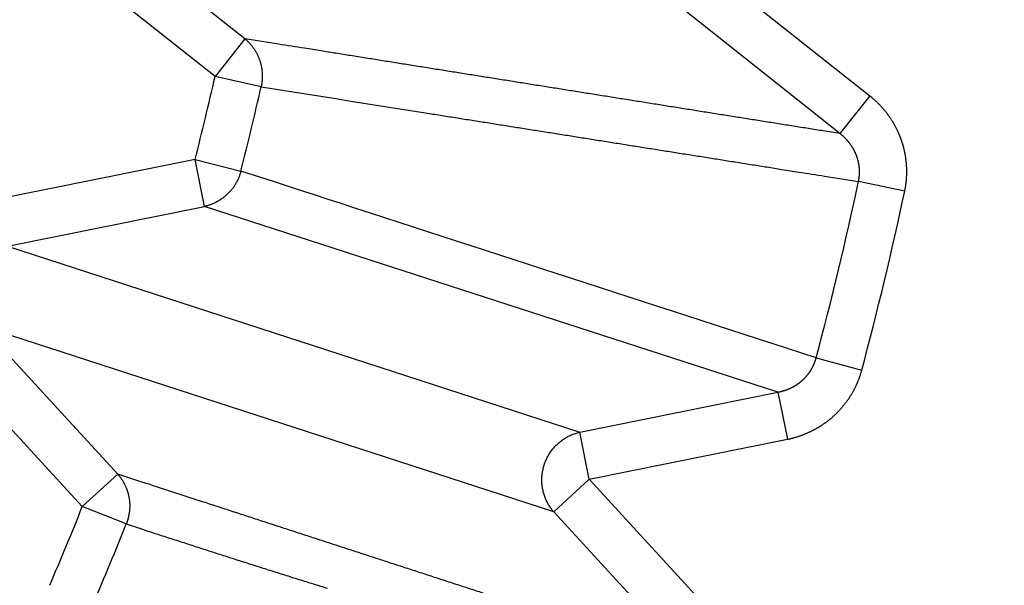
# Model space of a CAD drawing. Extents: x 162 to 1496, y 6 to 976.
# Drawn here: x 900 to 903, y 813 to 814 of the extents above; entities that cross this region are included whole.
import ezdxf

# ---------------------------------------------------------------- set-up
doc = ezdxf.new("R2010")
doc.units = 0
doc.layers.add('4', color=7, linetype='CONTINUOUS')

msp = doc.modelspace()

# ---------------------------------------------------------------- linework, layer by layer
at = {"layer": '4', "color": 3, "linetype": 'CONTINUOUS'}
for p, q in [((900.94522, 813.70229), (900.61921, 813.96101)), ((900.8834, 813.6244), (900.55739, 813.88312)), ((901.91056, 813.84416), (902.23839, 813.58399)), ((902.17658, 813.5061), (901.84874, 813.76627)), ((900.94522, 813.70229), (900.8834, 813.6244)), ((900.97877, 813.60299), (900.8834, 813.6244)), ((902.23839, 813.58399), (902.17658, 813.5061)), ((900.84223, 813.45288), (900.43429, 813.37036)), ((900.86194, 813.35542), (900.84223, 813.45288)), ((900.84223, 813.45288), (900.93691, 813.42865)), ((902.31048, 813.38677), (902.21488, 813.40713)), ((900.45401, 813.2729), (900.86194, 813.35542)), ((902.04816, 812.97119), (900.86194, 813.35542)), ((900.45401, 813.2729), (901.63794, 812.88822)), ((900.40049, 813.10817), (900.68201, 812.80164)), ((901.58442, 812.72349), (900.40049, 813.10817)), ((900.60877, 812.73438), (900.32725, 813.04091)), ((902.12722, 813.04199), (902.22164, 813.01673)), ((901.63794, 812.88822), (902.04816, 812.97119)), ((902.04816, 812.97119), (902.06787, 812.87373)), ((901.65766, 812.79075), (901.63794, 812.88822)), ((901.65766, 812.79075), (902.06787, 812.87373)), ((900.68201, 812.80164), (900.60877, 812.73438)), ((901.58442, 812.72349), (901.65766, 812.79075)), ((901.65766, 812.79075), (901.94076, 812.4825)), ((900.69961, 812.69832), (900.60877, 812.73438)), ((901.86752, 812.41524), (901.58442, 812.72349))]:
    msp.add_line(p, q, dxfattribs=at)
for points in [[(1021.4036, 973.91739), (1024.3933, 973.91739), (1027.3831, 973.9174), (1030.3728, 973.9174), (1033.3625, 973.9174), (1036.3522, 973.91741), (1039.342, 973.91741), (1042.3317, 973.91741), (1045.3214, 973.91742), (1048.3112, 973.91742), (1051.3009, 973.91742), (1054.2906, 973.91743), (1057.2804, 973.91743), (1060.2701, 973.91743), (1063.2598, 973.91743, 0), (1066.2495, 973.91744), (1069.2393, 973.91744), (1072.229, 973.91744, 0), (1075.2187, 973.91744)], [(1087.1776, 971.53002, 0), (1090.1673, 971.53002)], [(1021.4036, 971.53003), (1024.3933, 971.53003), (1027.3831, 971.53003, 0), (1030.3728, 971.53003), (1033.3625, 971.53003), (1036.3522, 971.53003), (1039.342, 971.53003), (1042.3317, 971.53003), (1045.3214, 971.53003), (1048.3112, 971.53003), (1051.3009, 971.53003), (1054.2906, 971.53003), (1057.2804, 971.53002), (1060.2701, 971.53002), (1063.2598, 971.53002), (1066.2495, 971.53002), (1069.2393, 971.53002), (1072.229, 971.53002), (1075.2187, 971.53002)], [(1090.1673, 973.91746, 0), (1093.1571, 973.91746, 0), (1096.1472, 973.91747)], [(1072.9941, 967.35804), (1070.1605, 967.35804, 0), (1067.3276, 967.35804), (1064.4957, 967.35804, 0), (1061.661, 967.35804, 0), (1058.822, 967.35804), (1055.9945, 967.35805, 0), (1053.1838, 967.35805, 0), (1050.3279, 967.35805, 0), (1047.4053, 967.35805), (1044.6614, 967.35805), (1042.1807, 967.35806), (1038.9948, 967.35806, 0), (1034.0879, 967.35807, 0), (1027.6618, 967.35807)], [(1125.672, 973.91751, 0), (1129.0338, 973.91751, 0.0000001), (1134.2117, 973.91752, 0), (1140.9927, 973.91754, 0)], [(1114.0613, 973.91749, 0), (1117.0749, 973.91749, 0), (1120.1589, 973.9175, 0), (1123.0543, 973.9175)], [(1087.1605, 967.35804, 0), (1084.3272, 967.35804)], [(1081.4939, 967.35804, 0), (1078.6607, 967.35804)], [(1101.3269, 967.35804, 0), (1098.4936, 967.35804)], [(1106.9934, 967.35804, 0), (1104.1601, 967.35804)], [(1115.4932, 967.35805, 0), (1112.66, 967.35804, 0), (1109.8267, 967.35804)], [(1126.8263, 967.35806, 0), (1123.993, 967.35805)], [(1138.1594, 967.35807, 0), (1135.3261, 967.35807, 0), (1132.4929, 967.35806)], [(1126.8263, 964.29062, 0), (1123.993, 964.29062)], [(1109.8267, 964.29064, 0), (1106.9934, 964.29064, 0), (1104.1601, 964.29064, 0), (1101.3269, 964.29064, 0), (1098.4936, 964.29065, 0), (1095.6603, 964.29065, 0), (1092.827, 964.29065, 0), (1089.9938, 964.29065)], [(1118.3265, 964.29063, 0), (1115.4932, 964.29063)], [(1078.6607, 964.29065, 0), (1075.8275, 964.29065, 0), (1072.9941, 964.29065, 0), (1070.1605, 964.29065, 0), (1067.3276, 964.29064), (1064.4957, 964.29064, 0), (1061.661, 964.29064, 0), (1058.822, 964.29064, 0), (1055.9945, 964.29064), (1053.1838, 964.29063, 0), (1050.3279, 964.29063, 0), (1047.4053, 964.29063), (1044.6614, 964.29062), (1042.1807, 964.29062, 0), (1038.9948, 964.29062, 0.0000001), (1034.0879, 964.29061), (1027.6618, 964.2906)], [(1087.1605, 964.29065, 0), (1084.3272, 964.29065, 0), (1081.4939, 964.29065)], [(906.21647, 970.10783, 0), (905.71815, 970.62688, 0), (904.95063, 971.42634, 0), (903.94549, 972.4733)], [(919.11202, 952.88617, 0.0000002), (918.66882, 953.34781, 0.0000002), (918.22562, 953.80945, 0.0000002), (917.78243, 954.27108, 0.0000002), (917.33923, 954.73271, 0.0000002), (916.89603, 955.19434, 0.0000002), (916.45284, 955.65597, 0.0000001), (916.00964, 956.1176, 0.0000001), (915.56645, 956.57922, 0.0000001), (915.12326, 957.04085, 0.0000001), (914.68007, 957.50247, 0.0000001), (914.23688, 957.96409, 0.0000001), (913.79369, 958.42571, 0.0000001), (913.3505, 958.88733, 0.0000001), (912.90731, 959.34895, 0.0000001), (912.46412, 959.81057, 0.0000001), (912.02093, 960.27218, 0.0000001), (911.57775, 960.7338, 0.0000001), (911.13456, 961.19541, 0.0000001), (910.69138, 961.65702, 0.0000001), (910.24819, 962.11864, 0.0000001), (909.80501, 962.58024, 0.0000001), (909.36184, 963.04184, 0.0000001), (908.91864, 963.50346, 0.0000001), (908.4754, 963.96513, 0.0000001), (908.03228, 964.42668, 0.0000001), (907.58932, 964.88804, 0.0000001), (907.14592, 965.34989, 0.0000001), (906.70184, 965.81243, 0.0000001), (906.25956, 966.2731, 0.0000001), (905.81992, 966.73101, 0.0000001), (905.3732, 967.1963, 0.0000001), (904.91604, 967.67247, 0), (904.48684, 968.11951, 0), (904.09881, 968.52366, 0), (903.60048, 969.04271, 0.0000001), (902.83293, 969.84217, 0), (901.82777, 970.88912)], [(921.22916, 954.47035, 0.0000002), (920.78598, 954.93199, 0.0000002), (920.3428, 955.39362, 0.0000002), (919.89962, 955.85525, 0.0000002), (919.45644, 956.31688, 0.0000002), (919.01326, 956.77851, 0.0000002), (918.57008, 957.24013, 0.0000002), (918.1269, 957.70176, 0.0000001), (917.68373, 958.16338, 0.0000001), (917.24055, 958.62501, 0.0000001), (916.79738, 959.08663, 0.0000001), (916.3542, 959.54825, 0.0000001), (915.91103, 960.00987, 0.0000001), (915.46786, 960.47148, 0.0000001), (915.02468, 960.9331, 0.0000001), (914.58151, 961.39472, 0.0000001), (914.13834, 961.85633, 0.0000001), (913.69517, 962.31794, 0.0000001), (913.252, 962.77956, 0.0000001), (912.80883, 963.24117, 0.0000001), (912.36566, 963.70278, 0.0000001), (911.92249, 964.16439, 0.0000001), (911.47934, 964.62599, 0.0000001), (911.03615, 965.08761, 0.0000001), (910.59293, 965.54928, 0.0000001), (910.14982, 966.01083, 0.0000001), (909.70688, 966.4722, 0.0000001), (909.26348, 966.93404, 0.0000001), (908.81942, 967.39658, 0.0000001), (908.37715, 967.85725, 0), (907.93753, 968.31517, 0), (907.49082, 968.78046, 0), (907.03367, 969.25663, 0), (906.60448, 969.70367)], [(900.44189, 811.51166, 0), (900.41678, 811.52991, -0.0000001), (900.39126, 811.54845, -0.0000003), (900.36514, 811.56742, -0.0000002), (900.34062, 811.58524, 0), (900.31845, 811.60134, -0.0000005), (900.28998, 811.62203, -0.0000011), (900.24612, 811.65389, -0.0000005), (900.18869, 811.69561, -0.0000003)], [(901.09997, 811.03354, 0.0000015), (901.07467, 811.05193, 0.0000014), (901.04936, 811.07031, 0.0000014), (901.02406, 811.0887, 0.0000013), (900.99875, 811.10709, 0.0000013), (900.97345, 811.12547, 0.0000012), (900.94814, 811.14386, 0.0000011), (900.92283, 811.16225, 0.0000011), (900.89752, 811.18064, 0.000001), (900.87222, 811.19902, 0.000001), (900.84691, 811.21741, 0.0000009), (900.8216, 811.2358, 0.0000008), (900.79629, 811.25419, 0.0000008), (900.77098, 811.27258, 0.0000007), (900.74567, 811.29097, 0.0000007), (900.72035, 811.30936, 0.0000006), (900.69504, 811.32774, 0.0000005), (900.66973, 811.34613, 0.0000005), (900.64442, 811.36453, 0.0000004), (900.6191, 811.38292, 0.0000004), (900.59379, 811.40131, 0.0000003), (900.56847, 811.4197, 0.0000003), (900.54316, 811.43809, 0.0000002), (900.51786, 811.45647, 0.0000001), (900.49253, 811.47487, 0.0000001), (900.46716, 811.4933)], [(901.83794, 812.4249, -0.0000022), (901.80831, 812.43455, -0.0000022), (901.77867, 812.4442, -0.0000022), (901.74903, 812.45386, -0.0000022), (901.7194, 812.46351, -0.0000021), (901.68976, 812.47316, -0.0000021), (901.66012, 812.48282, -0.0000021), (901.63049, 812.49247, -0.0000021), (901.60085, 812.50213, -0.000002), (901.57121, 812.51178, -0.000002), (901.54158, 812.52144, -0.000002), (901.51194, 812.5311, -0.000002), (901.4823, 812.54075, -0.0000019), (901.45267, 812.55041, -0.0000019), (901.42303, 812.56007, -0.0000019), (901.39339, 812.56972, -0.0000019), (901.36375, 812.57938, -0.0000019), (901.33411, 812.58904, -0.0000018), (901.30447, 812.5987, -0.0000018), (901.27483, 812.60836, -0.0000018), (901.24519, 812.61802, -0.0000018), (901.21556, 812.62767, -0.0000017), (901.18592, 812.63733, -0.0000017), (901.15627, 812.64699, -0.0000017), (901.12663, 812.65666, -0.0000017), (901.09699, 812.66632, -0.0000016), (901.06737, 812.67597, -0.0000016), (901.03771, 812.68564, -0.0000016), (901.00801, 812.69532, -0.0000015), (900.97842, 812.70496, -0.0000014), (900.94902, 812.71455, -0.0000015), (900.91914, 812.72429, -0.0000018), (900.88856, 812.73425, -0.0000014), (900.85985, 812.74361, -0.0000005), (900.83389, 812.75207, -0.0000018), (900.80056, 812.76294, -0.000003), (900.74921, 812.77968, -0.0000015), (900.68197, 812.8016, -0.0000008)], [(902.17657, 813.50615), (902.1458, 813.51105, -0.0000031), (902.11502, 813.51594, -0.0000031), (902.08424, 813.52084, -0.0000031), (902.05346, 813.52573, -0.0000032), (902.02269, 813.53063, -0.0000032), (901.99191, 813.53553, -0.0000033), (901.96113, 813.54043, -0.0000033), (901.93035, 813.54532, -0.0000034), (901.89957, 813.55022, -0.0000034), (901.86879, 813.55512, -0.0000034), (901.83801, 813.56002, -0.0000035), (901.80723, 813.56492, -0.0000035), (901.77645, 813.56982, -0.0000036), (901.74567, 813.57472, -0.0000036), (901.71489, 813.57962, -0.0000036), (901.68411, 813.58453, -0.0000037), (901.65333, 813.58943, -0.0000037), (901.62255, 813.59433, -0.0000038), (901.59177, 813.59924, -0.0000038), (901.56098, 813.60414, -0.0000038), (901.5302, 813.60905, -0.0000039), (901.49942, 813.61395, -0.0000039), (901.46864, 813.61886, -0.000004), (901.43785, 813.62376, -0.000004), (901.40706, 813.62867, -0.000004), (901.37628, 813.63358, -0.0000041), (901.34551, 813.63848, -0.0000041), (901.31471, 813.64339, -0.0000043), (901.28387, 813.64831, -0.0000042), (901.25314, 813.65321, -0.0000039), (901.2226, 813.65808, -0.0000044), (901.19157, 813.66303, -0.0000053), (901.15981, 813.6681, -0.000004), (901.13, 813.67286, -0.0000013), (901.10304, 813.67716, -0.0000058), (901.06842, 813.68269, -0.0000102), (901.0151, 813.6912, -0.000005), (900.94527, 813.70235, -0.0000026)], [(900.94527, 813.70235), (900.94725, 813.70066, -0.0068389), (900.94919, 813.69891, -0.0066899), (900.95111, 813.69709, -0.0066417), (900.95298, 813.69521, -0.0067405), (900.95482, 813.69327, -0.0067829), (900.95662, 813.69126, -0.0068068), (900.95837, 813.68919, -0.0068197), (900.96007, 813.68706, -0.0068563), (900.96173, 813.68487, -0.0068728), (900.96333, 813.68263, -0.0068994), (900.96487, 813.68033, -0.0069085), (900.96636, 813.67799, -0.0069259), (900.96778, 813.67559, -0.0069377), (900.96915, 813.67314, -0.0069639), (900.97044, 813.67065, -0.0069502), (900.97168, 813.66811, -0.0069174), (900.97284, 813.66554, -0.0069744), (900.97393, 813.66293, -0.0071122), (900.97495, 813.66028, -0.0069131), (900.9759, 813.65762, -0.0064668), (900.97677, 813.65494, -0.0071041), (900.97757, 813.65219, -0.008416), (900.97829, 813.64936, -0.0064273), (900.97893, 813.64669, -0.0023228), (900.97947, 813.64426, -0.0089414), (900.97998, 813.64113, -0.0153066), (900.98055, 813.6363, -0.0075398), (900.98116, 813.62996, -0.0040128)], [(900.98116, 813.62996), (900.98117, 813.62958, -0.00056), (900.98118, 813.62919, -0.0005605), (900.98119, 813.62881, -0.0005602), (900.9812, 813.62843, -0.0005589), (900.98121, 813.62804, -0.0005581), (900.98122, 813.62766, -0.0005573), (900.98123, 813.62728, -0.0005566), (900.98123, 813.62689, -0.0005557), (900.98124, 813.62651, -0.000555), (900.98124, 813.62613, -0.0005542), (900.98125, 813.62575, -0.0005534), (900.98125, 813.62536, -0.0005523), (900.98125, 813.62498, -0.000552), (900.98125, 813.6246, -0.0005522), (900.98125, 813.62422, -0.0005502), (900.98125, 813.62383, -0.0005461), (900.98125, 813.62345, -0.0005501), (900.98125, 813.62307, -0.0005603), (900.98125, 813.62269, -0.000544), (900.98124, 813.62231, -0.0005076), (900.98124, 813.62193, -0.000559), (900.98123, 813.62154, -0.0006645), (900.98123, 813.62115, -0.000505), (900.98122, 813.62078, -0.0001756), (900.98121, 813.62045, -0.0007091), (900.9812, 813.62002, -0.0012173), (900.98118, 813.61936, -0.000596), (900.98116, 813.6185, -0.0003164)], [(900.98116, 813.6185), (900.98117, 813.61835, -0.0053604), (900.98118, 813.6182, -0.0057766), (900.98118, 813.61805, -0.0059473), (900.98118, 813.61791, -0.0057363), (900.98117, 813.61777, -0.0056105), (900.98117, 813.61764, -0.0054696), (900.98116, 813.61751, -0.0053178), (900.98115, 813.61738, -0.0050441), (900.98113, 813.61725, -0.00479), (900.98111, 813.61712, -0.0044444), (900.9811, 813.617, -0.0041168), (900.98108, 813.61687, -0.0036952), (900.98105, 813.61675, -0.003302), (900.98103, 813.61663, -0.0028248), (900.98101, 813.61651, -0.0023856), (900.98098, 813.61639, -0.0018712), (900.98095, 813.61627, -0.0014054), (900.98093, 813.61615, -0.0008744), (900.9809, 813.61603, -0.0004025), (900.98087, 813.61591, 0.0001243), (900.98084, 813.61579, 0.0005837), (900.98082, 813.61566, 0.0010902), (900.98079, 813.61554, 0.0015164), (900.98076, 813.61542, 0.0019761), (900.98074, 813.61529, 0.0023674), (900.98071, 813.61516, 0.0028043), (900.98069, 813.61503, 0.0030979), (900.98067, 813.61489, 0.0033596), (900.98065, 813.61476, 0.0032253), (900.98063, 813.61462, 0.002748), (900.98061, 813.61447, 0.0023658), (900.98059, 813.61433, 0.0019984), (900.98058, 813.61419, 0.0016794), (900.98056, 813.61404, 0.001338), (900.98055, 813.61389, 0.0010468), (900.98053, 813.61374, 0.0007349), (900.98052, 813.61359, 0.0004631), (900.98051, 813.61344, 0.0001614), (900.98049, 813.61329, -0.0000982), (900.98048, 813.61314, -0.0003844), (900.98046, 813.61299, -0.0006604), (900.98045, 813.61284, -0.0009995), (900.98043, 813.61269, -0.0011759), (900.98042, 813.61254, -0.0012268), (900.9804, 813.61239, -0.0012069), (900.98038, 813.61225, -0.0011038), (900.98036, 813.6121, -0.0010267), (900.98035, 813.61195, -0.0009541), (900.98033, 813.61181, -0.0008849), (900.98031, 813.61166, -0.0007997), (900.98029, 813.61152, -0.0007244), (900.98027, 813.61137, -0.0006389), (900.98025, 813.61123, -0.0005618), (900.98023, 813.61108, -0.0004731), (900.98021, 813.61094, -0.000395), (900.98018, 813.61079, -0.0003075), (900.98016, 813.61065, -0.0002256), (900.98014, 813.61051, -0.0001285), (900.98012, 813.61036, -0.0000911), (900.9801, 813.61022, -0.0001039), (900.98008, 813.61007, -0.0001237), (900.98005, 813.60993, -0.0001558), (900.98003, 813.60978, -0.000182), (900.98001, 813.60964, -0.0002092), (900.97999, 813.60949, -0.0002339), (900.97997, 813.60935, -0.0002625), (900.97994, 813.6092, -0.0002876), (900.97992, 813.60906, -0.0003157), (900.9799, 813.60891, -0.0003413), (900.97987, 813.60876, -0.000371), (900.97985, 813.60862, -0.0003952), (900.97983, 813.60847, -0.0004199), (900.9798, 813.60833, -0.0004264), (900.97978, 813.60818, -0.0004162), (900.97975, 813.60804, -0.0004083), (900.97973, 813.60789, -0.0004006), (900.97971, 813.60775, -0.0003934), (900.97968, 813.6076, -0.0003849), (900.97965, 813.60746, -0.0003775), (900.97963, 813.60732, -0.0003694), (900.9796, 813.60717, -0.0003616), (900.97958, 813.60703, -0.000352), (900.97955, 813.60688, -0.0003465), (900.97953, 813.60674, -0.0003437), (900.9795, 813.60659, -0.0003439), (900.97947, 813.60645, -0.0003472), (900.97945, 813.6063, -0.0003495), (900.97942, 813.60616, -0.0003516), (900.97939, 813.60601, -0.0003536), (900.97936, 813.60587, -0.0003561), (900.97934, 813.60573, -0.0003581), (900.97931, 813.60558, -0.0003601), (900.97928, 813.60544, -0.0003612), (900.97925, 813.60529, -0.0003614), (900.97922, 813.60515, -0.0003595), (900.97919, 813.60501, -0.0003553), (900.97916, 813.60486, -0.0003593), (900.97914, 813.60472, -0.0003706), (900.97911, 813.60457, -0.0003544), (900.97908, 813.60443, -0.0003138), (900.97905, 813.60429, -0.0005081), (900.97902, 813.60414, -0.000933), (900.97898, 813.60399, -0.0007155), (900.97895, 813.60385, 0.000004), (900.97893, 813.60373, -0.0014741), (900.97889, 813.60356, -0.0030921), (900.97883, 813.6033, -0.0015086), (900.97875, 813.60297, -0.0007579)], [(900.97875, 813.60297), (901.00966, 813.59807, -0.0000008), (901.04057, 813.59317, -0.0000008), (901.07149, 813.58828, -0.0000008), (901.1024, 813.58338, -0.0000008), (901.13331, 813.57848, -0.0000008), (901.16422, 813.57359, -0.0000009), (901.19513, 813.56869, -0.0000009), (901.22604, 813.56379, -0.0000009), (901.25695, 813.5589, -0.0000009), (901.28786, 813.554, -0.0000009), (901.31877, 813.5491, -0.000001), (901.34968, 813.54421, -0.000001), (901.38058, 813.53931, -0.000001), (901.41149, 813.53441, -0.000001), (901.4424, 813.52952, -0.000001), (901.4733, 813.52462, -0.0000011), (901.50421, 813.51972, -0.0000011), (901.53511, 813.51483, -0.0000011), (901.56601, 813.50993, -0.0000011), (901.59692, 813.50503, -0.0000011), (901.62782, 813.50014, -0.0000012), (901.65872, 813.49524, -0.0000012), (901.68962, 813.49034, -0.0000012), (901.72052, 813.48544, -0.0000012), (901.75143, 813.48055, -0.0000012), (901.78232, 813.47565, -0.0000012), (901.81321, 813.47075, -0.0000013), (901.84412, 813.46585, -0.0000013), (901.87508, 813.46095, -0.0000013), (901.90592, 813.45606, -0.0000012), (901.93657, 813.4512, -0.0000014), (901.96771, 813.44626, -0.0000017), (901.99958, 813.44121, -0.0000013), (902.02951, 813.43647, -0.0000004), (902.05656, 813.43218, -0.0000019), (902.0913, 813.42667, -0.0000033), (902.1448, 813.41819, -0.0000016), (902.21488, 813.40707, -0.0000009)], [(902.31048, 813.38672), (902.31093, 813.38888, 0.0028454), (902.31135, 813.39105, 0.0028455), (902.31175, 813.39322, 0.0028384), (902.31212, 813.39541, 0.0028256), (902.31247, 813.39759, 0.0028162), (902.31279, 813.39978, 0.0028083), (902.31309, 813.40198, 0.0028013), (902.31336, 813.40418, 0.0027945), (902.31361, 813.40638, 0.002789), (902.31384, 813.40859, 0.0027841), (902.31404, 813.4108, 0.0027802), (902.31421, 813.41301, 0.002777), (902.31436, 813.41523, 0.0027748), (902.31449, 813.41744, 0.0027733), (902.31459, 813.41966, 0.0027728), (902.31466, 813.42188, 0.002773), (902.31472, 813.4241, 0.0027741), (902.31474, 813.42632, 0.002776), (902.31474, 813.42854, 0.0027788), (902.31472, 813.43075, 0.0027825), (902.31467, 813.43297, 0.0027869), (902.3146, 813.43518, 0.0027924), (902.3145, 813.4374, 0.0027983), (902.31438, 813.43961, 0.0028053), (902.31424, 813.44181, 0.0028132), (902.31406, 813.44402, 0.0028225), (902.31387, 813.44622, 0.0028312), (902.31364, 813.44841, 0.0028416), (902.3134, 813.4506, 0.0028536), (902.31313, 813.45279, 0.0028636), (902.31283, 813.45497, 0.0028607), (902.31251, 813.45716, 0.0028454), (902.31216, 813.45934, 0.0028312), (902.31179, 813.46151, 0.0028201), (902.31139, 813.46369, 0.0028102), (902.31097, 813.46586, 0.0027993), (902.31052, 813.46803, 0.0027901), (902.31005, 813.47019, 0.0027815), (902.30956, 813.47235, 0.0027743), (902.30904, 813.4745, 0.0027674), (902.30849, 813.47665, 0.0027617), (902.30793, 813.47879, 0.0027566), (902.30733, 813.48093, 0.0027526), (902.30672, 813.48306, 0.0027492), (902.30608, 813.48518, 0.0027469), (902.30542, 813.4873, 0.0027452), (902.30473, 813.48941, 0.0027446), (902.30403, 813.49151, 0.0027448), (902.30329, 813.4936, 0.0027458), (902.30254, 813.49569, 0.0027477), (902.30176, 813.49776, 0.0027504), (902.30096, 813.49983, 0.0027541), (902.30014, 813.50189, 0.0027584), (902.2993, 813.50393, 0.0027638), (902.29843, 813.50596, 0.0027701), (902.29754, 813.50799, 0.0027775), (902.29663, 813.51, 0.0027848), (902.2957, 813.512, 0.0027937), (902.29474, 813.51399, 0.002804), (902.29377, 813.51596, 0.0028109), (902.29277, 813.51793, 0.0028063), (902.29175, 813.51988, 0.0027906), (902.29071, 813.52183, 0.0027767), (902.28964, 813.52376, 0.0027658), (902.28855, 813.52569, 0.0027561), (902.28744, 813.5276, 0.0027452), (902.28631, 813.5295, 0.0027361), (902.28516, 813.53139, 0.0027276), (902.28398, 813.53327, 0.0027203), (902.28279, 813.53513, 0.0027132), (902.28157, 813.53699, 0.0027074), (902.28034, 813.53883, 0.002702), (902.27908, 813.54065, 0.0026978), (902.27781, 813.54247, 0.002694), (902.27651, 813.54427, 0.0026913), (902.27519, 813.54605, 0.0026893), (902.27386, 813.54782, 0.0026881), (902.27251, 813.54958, 0.0026876), (902.27114, 813.55132, 0.0026882), (902.26975, 813.55305, 0.0026899), (902.26834, 813.55476, 0.0026914), (902.26691, 813.55645, 0.0026928), (902.26547, 813.55813, 0.0026984), (902.26401, 813.55979, 0.002708), (902.26253, 813.56144, 0.0027063), (902.26103, 813.56306, 0.002695), (902.25952, 813.56467, 0.0027263), (902.25799, 813.56627, 0.0027938), (902.25644, 813.56784, 0.002718), (902.25489, 813.56939, 0.0025288), (902.25332, 813.57092, 0.0027756), (902.25171, 813.57245, 0.0032892), (902.25005, 813.574, 0.0024894), (902.24848, 813.57544, 0.0008462), (902.24705, 813.57674, 0.003541), (902.24518, 813.57836, 0.006133), (902.24226, 813.5808, 0.0030066), (902.2384, 813.58397, 0.0015925)], [(902.21488, 813.40707), (902.21511, 813.40818, 0.0030439), (902.21532, 813.40929, 0.0030458), (902.21553, 813.4104, 0.0030372), (902.21572, 813.41151, 0.0030198), (902.21589, 813.41263, 0.0030073), (902.21606, 813.41375, 0.0029967), (902.21621, 813.41487, 0.0029874), (902.21634, 813.41599, 0.0029779), (902.21647, 813.41712, 0.0029703), (902.21657, 813.41824, 0.0029631), (902.21667, 813.41937, 0.0029575), (902.21675, 813.4205, 0.0029524), (902.21682, 813.42163, 0.0029488), (902.21688, 813.42276, 0.0029458), (902.21692, 813.42389, 0.0029441), (902.21695, 813.42503, 0.0029432), (902.21697, 813.42616, 0.0029436), (902.21697, 813.42729, 0.0029448), (902.21696, 813.42842, 0.0029472), (902.21693, 813.42955, 0.0029505), (902.21689, 813.43068, 0.0029549), (902.21684, 813.43181, 0.0029604), (902.21678, 813.43293, 0.0029668), (902.2167, 813.43406, 0.0029744), (902.21661, 813.43518, 0.0029829), (902.2165, 813.4363, 0.0029923), (902.21639, 813.43742, 0.0030031), (902.21625, 813.43853, 0.0030175), (902.21611, 813.43964, 0.0030264), (902.21595, 813.44075, 0.0030209), (902.21578, 813.44186, 0.0030052), (902.21559, 813.44297, 0.0029826), (902.2154, 813.44407, 0.0029645), (902.21518, 813.44517, 0.0029484), (902.21496, 813.44627, 0.002934), (902.21472, 813.44737, 0.0029185), (902.21447, 813.44847, 0.0029054), (902.21421, 813.44956, 0.0028922), (902.21393, 813.45065, 0.0028811), (902.21364, 813.45174, 0.0028698), (902.21334, 813.45283, 0.0028605), (902.21302, 813.45391, 0.0028513), (902.2127, 813.45499, 0.0028439), (902.21236, 813.45606, 0.0028366), (902.21201, 813.45713, 0.0028311), (902.21164, 813.45819, 0.0028258), (902.21127, 813.45926, 0.0028222), (902.21088, 813.46031, 0.0028189), (902.21048, 813.46136, 0.0028172), (902.21007, 813.46241, 0.0028159), (902.20965, 813.46345, 0.0028162), (902.20922, 813.46449, 0.002817), (902.20877, 813.46552, 0.0028192), (902.20832, 813.46654, 0.0028221), (902.20785, 813.46756, 0.0028262), (902.20737, 813.46857, 0.0028305), (902.20688, 813.46957, 0.0028373), (902.20638, 813.47057, 0.0028473), (902.20587, 813.47156, 0.0028483), (902.20535, 813.47255, 0.0028303), (902.20481, 813.47353, 0.0028112), (902.20427, 813.4745, 0.0027936), (902.20371, 813.47547, 0.002779), (902.20314, 813.47643, 0.0027643), (902.20257, 813.47738, 0.0027515), (902.20198, 813.47833, 0.002738), (902.20138, 813.47928, 0.0027266), (902.20077, 813.48022, 0.0027147), (902.20015, 813.48115, 0.0027047), (902.19952, 813.48207, 0.0026943), (902.19888, 813.48299, 0.0026857), (902.19823, 813.4839, 0.0026769), (902.19757, 813.4848, 0.0026698), (902.1969, 813.4857, 0.0026626), (902.19622, 813.48659, 0.002657), (902.19554, 813.48747, 0.0026513), (902.19484, 813.48834, 0.0026471), (902.19413, 813.48921, 0.002643), (902.19342, 813.49006, 0.0026404), (902.19269, 813.49091, 0.002638), (902.19196, 813.49176, 0.0026367), (902.19122, 813.49259, 0.0026353), (902.19047, 813.49341, 0.0026364), (902.18971, 813.49423, 0.0026384), (902.18895, 813.49504, 0.0026383), (902.18818, 813.49584, 0.0026382), (902.18739, 813.49663, 0.0026465), (902.18661, 813.49741, 0.0026508), (902.18581, 813.49818, 0.0026538), (902.18501, 813.49894, 0.0027067), (902.1842, 813.49969, 0.0029208), (902.18337, 813.50044, 0.0031081), (902.18252, 813.5012, 0.002369), (902.18171, 813.5019, 0.0011897), (902.18098, 813.50253, 0.0025681), (902.18002, 813.50334, 0.003424), (902.17853, 813.50456, 0.0016071), (902.17657, 813.50615, 0.0009022)], [(900.93697, 813.42864), (900.93603, 813.42524, -0.0089233), (900.93495, 813.42184, -0.0086954), (900.93375, 813.41846, -0.0086249), (900.93242, 813.41509, -0.0088062), (900.93096, 813.41174, -0.0088942), (900.92937, 813.40843, -0.0089464), (900.92764, 813.40515, -0.0089828), (900.9258, 813.40192, -0.0090563), (900.92382, 813.39875, -0.0090992), (900.92173, 813.39564, -0.0091526), (900.91951, 813.3926, -0.0091829), (900.91717, 813.38964, -0.0092202), (900.91473, 813.38676, -0.009251), (900.91217, 813.38397, -0.009292), (900.90951, 813.38128, -0.0092888), (900.90676, 813.37869, -0.0092512), (900.90392, 813.37621, -0.0093291), (900.90099, 813.37384, -0.0094936), (900.89797, 813.37159, -0.0092546), (900.8949, 813.36947, -0.0086866), (900.89179, 813.36747, -0.0094749), (900.88857, 813.36559, -0.0111078), (900.88521, 813.36382, -0.0086092), (900.88203, 813.36224, -0.0033802), (900.87913, 813.36087, -0.0117085), (900.87537, 813.35941, -0.019942), (900.86954, 813.35755, -0.0100117), (900.86187, 813.35535, -0.0054085)], [(902.12726, 813.04198), (902.09751, 813.05165, -0.0000001), (902.06775, 813.06131, -0.0000001), (902.038, 813.07098, -0.0000001), (902.00825, 813.08064, -0.0000001), (901.9785, 813.09031, -0.0000001), (901.94874, 813.09997, -0.0000001), (901.91899, 813.10964, -0.0000001), (901.88924, 813.1193, -0.0000001), (901.85948, 813.12897, 0), (901.82973, 813.13863, 0), (901.79997, 813.1483, 0), (901.77022, 813.15796, 0), (901.74046, 813.16763, 0), (901.71071, 813.1773, 0), (901.68095, 813.18696, 0), (901.6512, 813.19663, 0), (901.62144, 813.20629, 0), (901.59168, 813.21596), (901.56193, 813.22563), (901.53217, 813.23529), (901.50241, 813.24496), (901.47266, 813.25462), (901.4429, 813.26429), (901.41314, 813.27396, 0), (901.38338, 813.28363), (901.35363, 813.29329), (901.32388, 813.30295), (901.29411, 813.31263), (901.26429, 813.32231), (901.23459, 813.33196, 0), (901.20507, 813.34155, 0), (901.17507, 813.3513, 0), (901.14437, 813.36127, 0), (901.11555, 813.37063), (901.08949, 813.3791, 0), (901.05602, 813.38997, 0.0000001), (901.00448, 813.40671, 0), (900.93697, 813.42864, 0)], [(902.04809, 812.97125), (902.04918, 812.97145, 0.0026646), (902.05027, 812.97166, 0.0026632), (902.05136, 812.97189, 0.0026586), (902.05245, 812.97212, 0.0026526), (902.05354, 812.97237, 0.0026481), (902.05462, 812.97263, 0.0026445), (902.0557, 812.9729, 0.0026415), (902.05678, 812.97318, 0.002639), (902.05786, 812.97347, 0.0026372), (902.05893, 812.97377, 0.0026361), (902.06, 812.97409, 0.0026355), (902.06107, 812.97442, 0.0026358), (902.06213, 812.97475, 0.0026364), (902.06319, 812.9751, 0.002638), (902.06425, 812.97547, 0.0026399), (902.0653, 812.97584, 0.0026427), (902.06635, 812.97622, 0.0026458), (902.0674, 812.97662, 0.00265), (902.06844, 812.97702, 0.0026543), (902.06947, 812.97744, 0.0026598), (902.0705, 812.97787, 0.0026653), (902.07153, 812.9783, 0.0026721), (902.07255, 812.97875, 0.0026789), (902.07357, 812.97921, 0.002687), (902.07458, 812.97968, 0.0026948), (902.07558, 812.98017, 0.0027038), (902.07658, 812.98066, 0.0027134), (902.07758, 812.98116, 0.0027251), (902.07857, 812.98168, 0.0027338), (902.07955, 812.9822, 0.0027426), (902.08052, 812.98274, 0.00276), (902.08149, 812.98328, 0.0027824), (902.08245, 812.98384, 0.0027871), (902.08341, 812.98441, 0.0027816), (902.08437, 812.98499, 0.0027755), (902.08531, 812.98558, 0.0027706), (902.08626, 812.98618, 0.0027665), (902.08719, 812.98679, 0.0027635), (902.08812, 812.98742, 0.0027611), (902.08904, 812.98805, 0.0027602), (902.08996, 812.9887, 0.0027597), (902.09087, 812.98935, 0.0027607), (902.09177, 812.99002, 0.0027619), (902.09267, 812.9907, 0.0027648), (902.09356, 812.99138, 0.0027679), (902.09444, 812.99208, 0.0027727), (902.09532, 812.99279, 0.0027776), (902.09618, 812.9935, 0.0027842), (902.09704, 812.99423, 0.0027909), (902.09789, 812.99497, 0.0027994), (902.09873, 812.99571, 0.0028078), (902.09956, 812.99647, 0.0028182), (902.10039, 812.99723, 0.0028284), (902.1012, 812.998, 0.0028406), (902.10201, 812.99879, 0.0028524), (902.10281, 812.99958, 0.0028663), (902.10359, 813.00038, 0.0028802), (902.10437, 813.00119, 0.0028966), (902.10514, 813.002, 0.0029111), (902.1059, 813.00283, 0.0029271), (902.10664, 813.00366, 0.0029466), (902.10738, 813.00451, 0.0029708), (902.10811, 813.00536, 0.0029847), (902.10882, 813.00622, 0.0029872), (902.10953, 813.00709, 0.0029778), (902.11023, 813.00797, 0.0029648), (902.11092, 813.00885, 0.0029552), (902.11159, 813.00975, 0.0029469), (902.11226, 813.01066, 0.0029395), (902.11292, 813.01157, 0.0029333), (902.11357, 813.0125, 0.0029282), (902.1142, 813.01343, 0.0029243), (902.11483, 813.01437, 0.0029213), (902.11544, 813.01531, 0.0029197), (902.11605, 813.01627, 0.0029189), (902.11664, 813.01723, 0.0029196), (902.11722, 813.0182, 0.0029209), (902.11779, 813.01917, 0.0029237), (902.11835, 813.02015, 0.0029274), (902.1189, 813.02114, 0.002933), (902.11943, 813.02214, 0.0029381), (902.11996, 813.02314, 0.002944), (902.12047, 813.02414, 0.002954), (902.12097, 813.02516, 0.0029691), (902.12146, 813.02617, 0.0029715), (902.12193, 813.0272, 0.0029647), (902.12239, 813.02822, 0.0030031), (902.12284, 813.02926, 0.0030799), (902.12328, 813.0303, 0.0030049), (902.1237, 813.03134, 0.0028172), (902.12411, 813.03237, 0.003131), (902.12451, 813.03343, 0.0037617), (902.1249, 813.03452, 0.0031098), (902.12526, 813.03555, 0.0019092), (902.12557, 813.03648, 0.0036801), (902.12596, 813.03768, 0.0041931), (902.12653, 813.03954, 0.0019168), (902.12726, 813.04198, 0.0011288)], [(902.06784, 812.87368), (902.07, 812.87414, 0.0026918), (902.07216, 812.87461, 0.0026904), (902.07431, 812.87511, 0.0026848), (902.07646, 812.87564, 0.0026768), (902.0786, 812.87619, 0.0026708), (902.08074, 812.87676, 0.002666), (902.08288, 812.87735, 0.0026619), (902.085, 812.87797, 0.0026584), (902.08713, 812.8786, 0.0026557), (902.08924, 812.87927, 0.0026538), (902.09135, 812.87995, 0.0026527), (902.09345, 812.88066, 0.0026523), (902.09555, 812.88139, 0.0026526), (902.09764, 812.88214, 0.0026539), (902.09971, 812.88292, 0.0026556), (902.10179, 812.88371, 0.0026584), (902.10385, 812.88453, 0.0026617), (902.1059, 812.88537, 0.0026661), (902.10794, 812.88624, 0.0026708), (902.10998, 812.88712, 0.0026767), (902.112, 812.88803, 0.0026829), (902.11401, 812.88895, 0.0026904), (902.11601, 812.8899, 0.002698), (902.118, 812.89087, 0.0027071), (902.11998, 812.89186, 0.0027162), (902.12194, 812.89287, 0.0027269), (902.1239, 812.89391, 0.0027374), (902.12584, 812.89496, 0.0027492), (902.12776, 812.89603, 0.0027616), (902.12968, 812.89713, 0.0027767), (902.13158, 812.89824, 0.0027889), (902.13346, 812.89938, 0.0027935), (902.13534, 812.90054, 0.0027865), (902.13721, 812.90172, 0.0027752), (902.13906, 812.90292, 0.0027666), (902.1409, 812.90414, 0.0027589), (902.14273, 812.90539, 0.0027521), (902.14454, 812.90665, 0.0027459), (902.14634, 812.90794, 0.0027408), (902.14813, 812.90925, 0.0027364), (902.14991, 812.91057, 0.002733), (902.15167, 812.91192, 0.0027303), (902.15342, 812.91329, 0.0027285), (902.15515, 812.91467, 0.0027276), (902.15686, 812.91608, 0.0027274), (902.15857, 812.9175, 0.0027282), (902.16025, 812.91894, 0.0027297), (902.16192, 812.9204, 0.0027322), (902.16357, 812.92188, 0.0027354), (902.16521, 812.92338, 0.0027396), (902.16683, 812.92489, 0.0027444), (902.16843, 812.92642, 0.0027504), (902.17002, 812.92797, 0.0027568), (902.17158, 812.92953, 0.0027646), (902.17313, 812.93112, 0.0027725), (902.17466, 812.93271, 0.0027818), (902.17617, 812.93433, 0.0027918), (902.17766, 812.93596, 0.0028035), (902.17914, 812.9376, 0.0028139), (902.18059, 812.93926, 0.002826), (902.18202, 812.94094, 0.0028408), (902.18343, 812.94263, 0.0028541), (902.18483, 812.94434, 0.0028531), (902.1862, 812.94606, 0.0028409), (902.18756, 812.9478, 0.0028292), (902.18889, 812.94956, 0.0028199), (902.19021, 812.95134, 0.0028118), (902.19151, 812.95313, 0.0028033), (902.19279, 812.95493, 0.0027962), (902.19405, 812.95675, 0.00279), (902.19529, 812.95859, 0.0027848), (902.1965, 812.96044, 0.0027803), (902.1977, 812.96231, 0.0027768), (902.19888, 812.96418, 0.0027741), (902.20004, 812.96608, 0.0027724), (902.20118, 812.96798, 0.0027716), (902.20229, 812.9699, 0.0027715), (902.20338, 812.97183, 0.0027723), (902.20446, 812.97377, 0.0027742), (902.20551, 812.97572, 0.0027773), (902.20653, 812.97769, 0.0027802), (902.20754, 812.97966, 0.0027833), (902.20852, 812.98165, 0.0027904), (902.20948, 812.98364, 0.0028018), (902.21042, 812.98565, 0.0028017), (902.21134, 812.98767, 0.002793), (902.21223, 812.98969, 0.0028255), (902.21309, 812.99172, 0.0028917), (902.21394, 812.99377, 0.0028214), (902.21476, 812.99581, 0.0026524), (902.21555, 812.99785, 0.0029299), (902.21632, 812.99993, 0.003475), (902.21709, 813.00207, 0.0026318), (902.21779, 813.00409, 0.0008999), (902.21842, 813.00591, 0.0036429), (902.21917, 813.00828, 0.0062369), (902.22027, 813.01196, 0.0030305), (902.22166, 813.0168, 0.0016012)], [(901.58437, 812.72349), (901.58181, 812.72651, -0.0105206), (901.57936, 812.72966, -0.0102362), (901.57702, 812.73294, -0.0101275), (901.57479, 812.73635, -0.0103302), (901.57269, 812.73988, -0.0104151), (901.57072, 812.74352, -0.0104482), (901.5689, 812.74727, -0.0104609), (901.56722, 812.75112, -0.0105142), (901.5657, 812.75505, -0.0105292), (901.56434, 812.75906, -0.0105481), (901.56316, 812.76314, -0.0105449), (901.56214, 812.76727, -0.0105444), (901.5613, 812.77145, -0.0105293), (901.56063, 812.77566, -0.010506), (901.56014, 812.77989, -0.0104778), (901.55983, 812.78414, -0.0104327), (901.5597, 812.78838, -0.0103939), (901.55975, 812.79261, -0.0103314), (901.55997, 812.79681, -0.0102782), (901.56036, 812.80098, -0.0101881), (901.56092, 812.8051, -0.0101382), (901.56164, 812.80917, -0.0100612), (901.56251, 812.81318, -0.0099594), (901.56354, 812.81711, -0.0097729), (901.5647, 812.82095, -0.0098485), (901.56602, 812.82475, -0.0098526), (901.5675, 812.82853, -0.0097807), (901.56915, 812.83229, -0.0099677), (901.57096, 812.836, -0.010071), (901.57293, 812.83966, -0.0101507), (901.57506, 812.84326, -0.0102001), (901.57736, 812.84679, -0.0102867), (901.57981, 812.85024, -0.0103473), (901.5824, 812.85359, -0.010427), (901.58515, 812.85684, -0.010444), (901.58803, 812.85998, -0.0104334), (901.59104, 812.86299, -0.0105413), (901.59418, 812.86587, -0.0107553), (901.59744, 812.86861, -0.0105003), (901.60079, 812.87121, -0.0098762), (901.60422, 812.87364, -0.0107862), (901.60779, 812.87593, -0.0126638), (901.61152, 812.87808, -0.0098279), (901.61508, 812.88001, -0.0038774), (901.61834, 812.88166, -0.0133712), (901.62259, 812.88341, -0.0227966), (901.6292, 812.8856, -0.0114591), (901.6379, 812.88816, -0.0061844)], [(900.68197, 812.8016), (900.68328, 812.80008, -0.0052256), (900.68457, 812.79853, -0.0051324), (900.68584, 812.79694, -0.0051032), (900.68708, 812.79532, -0.0051623), (900.6883, 812.79366, -0.0051874), (900.68948, 812.79197, -0.0052027), (900.69064, 812.79024, -0.0052111), (900.69176, 812.78848, -0.0052347), (900.69286, 812.78669, -0.0052459), (900.69392, 812.78486, -0.0052649), (900.69494, 812.78301, -0.005272), (900.69593, 812.78113, -0.0052856), (900.69689, 812.77922, -0.0052963), (900.6978, 812.77728, -0.0053193), (900.69868, 812.77532, -0.005311), (900.69952, 812.77333, -0.0052892), (900.70032, 812.77132, -0.0053388), (900.70107, 812.76929, -0.0054553), (900.70179, 812.76723, -0.0053018), (900.70246, 812.76516, -0.0049559), (900.70308, 812.76309, -0.0054697), (900.70367, 812.76097, -0.0065198), (900.70422, 812.75877, -0.0049505), (900.7047, 812.75671, -0.0017134), (900.70512, 812.75483, -0.0069715), (900.70555, 812.7524, -0.0119841), (900.70608, 812.74864, -0.0058601), (900.7067, 812.74369, -0.0031005)], [(900.7067, 812.74369), (900.70672, 812.74313, -0.0009013), (900.70674, 812.74257, -0.0009004), (900.70676, 812.74201, -0.0008986), (900.70678, 812.74145, -0.0008961), (900.7068, 812.74089, -0.000894), (900.70681, 812.74033, -0.0008919), (900.70682, 812.73977, -0.0008899), (900.70683, 812.73921, -0.0008878), (900.70684, 812.73865, -0.0008859), (900.70685, 812.73808, -0.000884), (900.70685, 812.73752, -0.0008819), (900.70685, 812.73696, -0.0008795), (900.70685, 812.73639, -0.0008782), (900.70685, 812.73583, -0.0008779), (900.70685, 812.73526, -0.0008739), (900.70684, 812.7347, -0.0008668), (900.70683, 812.73414, -0.0008725), (900.70682, 812.73357, -0.0008881), (900.70681, 812.73301, -0.0008614), (900.7068, 812.73244, -0.0008033), (900.70678, 812.73188, -0.0008841), (900.70676, 812.73131, -0.0010503), (900.70674, 812.73073, -0.0007973), (900.70672, 812.73019, -0.0002768), (900.7067, 812.72969, -0.001119), (900.70667, 812.72906, -0.0019186), (900.70662, 812.72808, -0.0009381), (900.70655, 812.7268, -0.0004976)], [(900.70655, 812.7268), (900.70656, 812.7266, -0.0062663), (900.70658, 812.7264, -0.0069686), (900.70658, 812.72621, -0.0074271), (900.70658, 812.72603, -0.007384), (900.70658, 812.72585, -0.007431), (900.70657, 812.72569, -0.0074238), (900.70655, 812.72552, -0.0073802), (900.70653, 812.72536, -0.0071136), (900.70651, 812.72521, -0.0068401), (900.70648, 812.72506, -0.0063785), (900.70645, 812.72491, -0.005908), (900.70642, 812.72477, -0.0052473), (900.70639, 812.72462, -0.0046042), (900.70635, 812.72448, -0.0037991), (900.70631, 812.72434, -0.0030437), (900.70627, 812.7242, -0.0021588), (900.70623, 812.72406, -0.0013595), (900.70618, 812.72392, -0.0004652), (900.70614, 812.72378, 0.0003098), (900.7061, 812.72363, 0.0011484), (900.70605, 812.72348, 0.0018439), (900.70601, 812.72333, 0.0025808), (900.70597, 812.72317, 0.003149), (900.70593, 812.72301, 0.0037334), (900.70589, 812.72285, 0.0041741), (900.70585, 812.72268, 0.0046516), (900.70581, 812.7225, 0.0044893), (900.70578, 812.72232, 0.0038728), (900.70575, 812.72213, 0.0033232), (900.70572, 812.72193, 0.0027605), (900.70569, 812.72173, 0.002304), (900.70566, 812.72153, 0.0018607), (900.70564, 812.72133, 0.0014879), (900.70561, 812.72112, 0.0011009), (900.70558, 812.72091, 0.0007736), (900.70556, 812.72069, 0.0004234), (900.70553, 812.72048, 0.0001205), (900.70551, 812.72027, -0.0002159), (900.70548, 812.72005, -0.0005132), (900.70546, 812.71984, -0.0008518), (900.70543, 812.71962, -0.001164), (900.7054, 812.71941, -0.0015316), (900.70537, 812.7192, -0.0016825), (900.70534, 812.71899, -0.0016294), (900.70531, 812.71879, -0.0015727), (900.70528, 812.71858, -0.0014887), (900.70525, 812.71838, -0.0014154), (900.70521, 812.71818, -0.001328), (900.70518, 812.71798, -0.0012482), (900.70514, 812.71778, -0.0011514), (900.70511, 812.71758, -0.0010639), (900.70507, 812.71739, -0.0009609), (900.70503, 812.71719, -0.0008676), (900.70499, 812.71699, -0.000759), (900.70496, 812.7168, -0.0006615), (900.70492, 812.7166, -0.0005502), (900.70488, 812.71641, -0.0004489), (900.70484, 812.71621, -0.0003323), (900.7048, 812.71601, -0.0002343), (900.70476, 812.71582, -0.0001305), (900.70471, 812.71562, -0.0001021), (900.70467, 812.71542, -0.0001414), (900.70463, 812.71523, -0.0001732), (900.70459, 812.71503, -0.0002061), (900.70455, 812.71483, -0.0002357), (900.70451, 812.71463, -0.0002701), (900.70447, 812.71443, -0.0003003), (900.70442, 812.71423, -0.0003343), (900.70438, 812.71404, -0.0003646), (900.70434, 812.71384, -0.0003991), (900.70429, 812.71364, -0.0004296), (900.70425, 812.71344, -0.0004638), (900.70421, 812.71324, -0.0004956), (900.70416, 812.71304, -0.0005332), (900.70412, 812.71284, -0.0005617), (900.70407, 812.71264, -0.0005882), (900.70402, 812.71245, -0.0005942), (900.70398, 812.71225, -0.0005809), (900.70393, 812.71205, -0.0005711), (900.70388, 812.71185, -0.0005623), (900.70384, 812.71166, -0.0005539), (900.70379, 812.71146, -0.0005437), (900.70374, 812.71126, -0.0005347), (900.70369, 812.71107, -0.0005246), (900.70364, 812.71087, -0.0005156), (900.70359, 812.71067, -0.0005055), (900.70354, 812.71048, -0.0004959), (900.70349, 812.71028, -0.0004843), (900.70344, 812.71008, -0.0004768), (900.70339, 812.70989, -0.0004715), (900.70334, 812.70969, -0.000471), (900.70329, 812.70949, -0.000475), (900.70323, 812.7093, -0.0004779), (900.70318, 812.7091, -0.0004803), (900.70313, 812.70891, -0.0004827), (900.70307, 812.70871, -0.0004856), (900.70302, 812.70851, -0.0004882), (900.70297, 812.70832, -0.0004909), (900.70291, 812.70812, -0.0004936), (900.70286, 812.70793, -0.0004969), (900.7028, 812.70773, -0.0004987), (900.70275, 812.70754, -0.0004993), (900.70269, 812.70734, -0.0004991), (900.70263, 812.70715, -0.000498), (900.70258, 812.70695, -0.0004972), (900.70252, 812.70676, -0.0004965), (900.70246, 812.70656, -0.0004958), (900.7024, 812.70637, -0.000495), (900.70234, 812.70618, -0.0004943), (900.70228, 812.70598, -0.0004935), (900.70223, 812.70579, -0.0004928), (900.70217, 812.70559, -0.0004919), (900.70211, 812.7054, -0.0004915), (900.70204, 812.70521, -0.0004916), (900.70198, 812.70501, -0.0004918), (900.70192, 812.70482, -0.0004921), (900.70186, 812.70463, -0.0004923), (900.7018, 812.70443, -0.0004926), (900.70174, 812.70424, -0.0004928), (900.70167, 812.70405, -0.0004931), (900.70161, 812.70385, -0.0004933), (900.70155, 812.70366, -0.0004936), (900.70148, 812.70347, -0.0004937), (900.70142, 812.70328, -0.0004937), (900.70135, 812.70308, -0.0004936), (900.70129, 812.70289, -0.0004935), (900.70122, 812.7027, -0.0004934), (900.70116, 812.70251, -0.0004933), (900.70109, 812.70232, -0.0004933), (900.70103, 812.70212, -0.0004933), (900.70096, 812.70193, -0.0004932), (900.70089, 812.70174, -0.0004929), (900.70082, 812.70155, -0.0004933), (900.70075, 812.70136, -0.000494), (900.70069, 812.70117, -0.000493), (900.70062, 812.70098, -0.0004905), (900.70055, 812.70079, -0.0004941), (900.70048, 812.70059, -0.0005024), (900.70041, 812.7004, -0.0004904), (900.70034, 812.70021, -0.0004653), (900.70027, 812.70003, -0.0005032), (900.7002, 812.69983, -0.000571), (900.70012, 812.69964, -0.0004511), (900.70005, 812.69945, -0.0002445), (900.69999, 812.69929, -0.0004856), (900.69991, 812.69907, -0.0005913), (900.69978, 812.69874, -0.0002698), (900.69961, 812.6983, -0.0001543)], [(900.69961, 812.6983), (900.72938, 812.68863, 0.0000816), (900.75914, 812.67896, 0.0000638), (900.78891, 812.66931, 0.0000811), (900.81868, 812.65967, 0.0001382), (900.84844, 812.65005, 0.0001804), (900.87821, 812.64045, 0.0002185), (900.90798, 812.63089, 0.0002546), (900.93776, 812.62136, 0.0002976), (900.96753, 812.61187, 0.0003354), (900.99731, 812.60243, 0.0003774), (901.02709, 812.59304, 0.0004149), (901.05687, 812.58371, 0.0004574), (901.08666, 812.57444, 0.0004952), (901.11646, 812.56523, 0.0005378)]]:
    msp.add_lwpolyline(points, format="xyb", dxfattribs=at)
at = {"layer": '4', "color": 40, "linetype": 'CONTINUOUS'}
for points in [[(897.36801, 811.8185, -0.0000002), (897.3924, 811.79224, 0.0000008), (897.4168, 811.76598, 0), (897.44119, 811.73971, -0.0000002), (897.46559, 811.71345)], [(897.48998, 811.68719, 0), (897.51438, 811.66092)], [(897.31922, 811.87103, 0.0000007), (897.34362, 811.84476, -0.000003)]]:
    msp.add_lwpolyline(points, format="xyb", dxfattribs=at)
at = {"layer": '4', "color": 3, "linetype": 'CONTINUOUS'}
for radius in [9.45, 8.52]:
    msp.add_circle((895.0917, 814.92416), radius, dxfattribs=at)
for radius, start, end in [(5.93576, 345.64866, 347.35134), (6.0335, 345.64866, 347.35134), (7.28294, 345.02272, 347.97728), (7.38067, 345.02272, 347.97728), (5.93576, 336.64866, 338.35134), (6.0335, 336.64866, 338.35134)]:
    msp.add_arc((895.0917, 814.92416), radius, start, end, dxfattribs=at)

doc.saveas('drawing.dxf')
